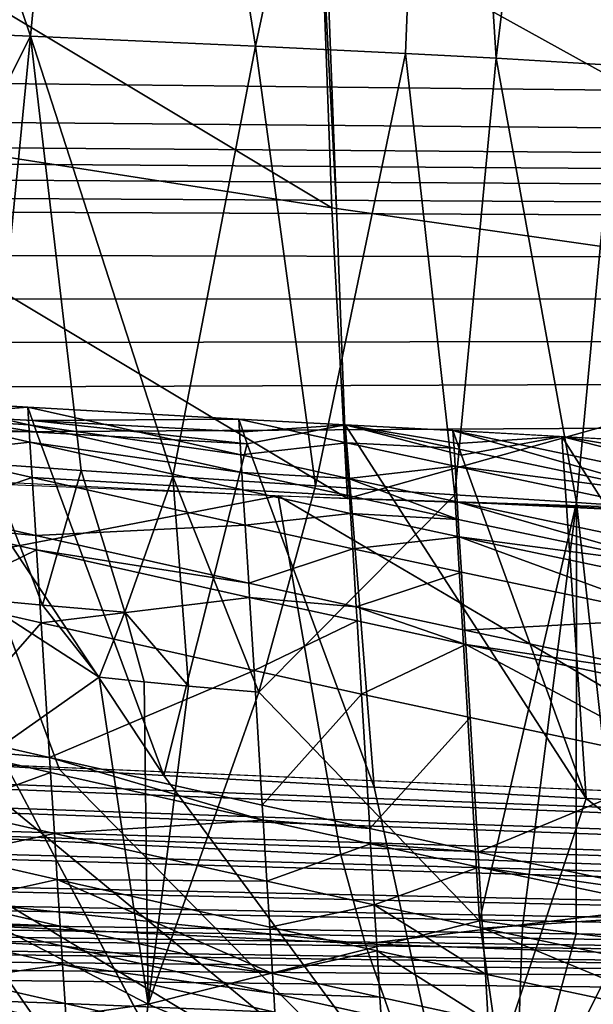
# Model space of a CAD drawing. Extents: x -293 to 293, y 0 to 819.
# Drawn here: x -173 to -169, y 381 to 389 of the extents above; entities that cross this region are included whole.
import ezdxf

# ---------------------------------------------------------------- set-up
doc = ezdxf.new("R2010")
doc.units = 0
doc.header["$MEASUREMENT"] = 0

msp = doc.modelspace()

# ---------------------------------------------------------------- linework, layer by layer
for points in [[(-173.324631, 389.006531, -22.951908), (-175.676697, 395.973114, -21.067398), (-172.665344, 395.865173, -23.457747)], [(-175.287216, 389.087982, -21.332493), (-175.676697, 395.973114, -21.067398), (-173.324631, 389.006531, -22.951908)], [(-173.324631, 389.006531, -22.951908), (-172.665344, 395.865173, -23.457747), (-171.561081, 388.928528, -24.786541)], [(-171.561081, 388.928528, -24.786541), (-172.665344, 395.865173, -23.457747), (-170.110748, 395.735535, -26.329308)], [(-171.561081, 388.928528, -24.786541), (-170.110748, 395.735535, -26.329308), (-170.38327, 388.871338, -26.289118)], [(-170.38327, 388.871338, -26.289118), (-170.110748, 395.735535, -26.329308), (-169.672089, 388.833771, -27.344854)], [(-169.672089, 388.833771, -27.344854), (-170.110748, 395.735535, -26.329308), (-168.854675, 395.650696, -28.206064)], [(-169.672089, 388.833771, -27.344854), (-168.854675, 395.650696, -28.206064), (-168.722382, 388.776917, -29.000589)], [(-183.0634, 395.433594, -33.015938), (-183.0634, 375.453949, -32.11377), (-168.811508, 374.828094, -45.974258)], [(-183.0634, 395.433594, -33.015938), (-168.811508, 374.828094, -45.974258), (-167.448578, 394.747864, -48.201923)], [(-169.013626, 374.805481, -46.474789), (-180.12326, 375.293365, -35.670265), (-179.873108, 395.262024, -36.815701)], [(-0.179132, 387.37088, -211.574722), (-179.873108, 395.262024, -36.815701), (-167.448578, 394.747864, -48.201923)], [(-0.179132, 387.37088, -211.574722), (-169.013626, 374.805481, -46.474789), (-179.873108, 395.262024, -36.815701)], [(-190.336502, 394.777191, -47.55267), (-10.930908, 386.898743, -222.031219), (-190.767548, 394.764648, -47.830566)], [(-190.767548, 394.764648, -47.830566), (-10.930908, 386.898743, -222.031219), (-178.563553, 394.228729, -59.699402)], [(-10.930908, 386.898743, -222.031219), (-179.244385, 374.310455, -57.438), (-190.336502, 394.777191, -47.55267)], [(-10.930908, 386.898743, -222.031219), (-233.16124, 389.271088, -169.492462), (-178.563553, 394.228729, -59.699402)], [(-1.254309, 377.084106, -212.15802), (-181.150833, 376.742523, -36.829868), (-180.938217, 393.715881, -37.80349)], [(-180.938217, 393.715881, -37.80349), (-1.254309, 385.825195, -212.552719), (-160.025131, 392.640106, -61.628178)], [(-1.254309, 377.084106, -212.15802), (-180.938217, 393.715881, -37.80349), (-1.254309, 385.825195, -212.552719)], [(-9.85573, 376.70639, -220.523209), (-189.521545, 376.354675, -45.419445), (-189.308929, 393.328033, -46.393066)], [(-9.85573, 385.447479, -220.917908), (-189.308929, 393.328033, -46.393066), (-164.974869, 392.416809, -66.572891)], [(-9.85573, 376.70639, -220.523209), (-189.308929, 393.328033, -46.393066), (-9.85573, 385.447479, -220.917908)], [(-170.960358, 387.660492, -406.122437), (-176.036072, 390.706024, -401.955048), (-175.942429, 388.436584, -401.452728)], [(-171.045685, 389.930878, -406.617462), (-176.036072, 390.706024, -401.955048), (-170.960358, 387.660492, -406.122437)], [(-171.045685, 389.930878, -406.617462), (-170.960358, 387.660492, -406.122437), (-170.924591, 387.655151, -406.154633)], [(-171.009872, 389.925537, -406.649597), (-171.045685, 389.930878, -406.617462), (-170.924591, 387.655151, -406.154633)], [(-165.504593, 386.878632, -410.827911), (-171.009872, 389.925537, -406.649597), (-170.924591, 387.655151, -406.154633)], [(-165.581909, 389.149994, -411.31543), (-171.009872, 389.925537, -406.649597), (-165.504593, 386.878632, -410.827911)], [(-10.930908, 386.898743, -222.031219), (-233.104614, 388.853729, -178.735245), (-233.16124, 389.271088, -169.492462)], [(-175.287216, 389.087982, -21.332493), (-173.324631, 389.006531, -22.951908), (-174.960983, 385.744873, -21.590761)], [(-173.324631, 389.006531, -22.951908), (-173.652969, 385.650391, -22.700186), (-174.960983, 385.744873, -21.590761)], [(-173.324631, 389.006531, -22.951908), (-172.925964, 385.599976, -23.398905), (-173.652969, 385.650391, -22.700186)], [(-173.324631, 389.006531, -22.951908), (-172.207367, 385.551453, -24.157278), (-172.925964, 385.599976, -23.398905)], [(-173.324631, 389.006531, -22.951908), (-171.561081, 388.928528, -24.786541), (-172.207367, 385.551453, -24.157278)], [(-171.561081, 388.928528, -24.786541), (-171.088608, 385.478241, -25.499228), (-172.207367, 385.551453, -24.157278)], [(-171.561081, 388.928528, -24.786541), (-170.38327, 388.871338, -26.289118), (-171.088608, 385.478241, -25.499228)], [(-170.38327, 388.871338, -26.289118), (-169.996429, 385.408813, -27.055239), (-171.088608, 385.478241, -25.499228)], [(-170.38327, 388.871338, -26.289118), (-169.672089, 388.833771, -27.344854), (-169.996429, 385.408813, -27.055239)], [(-10.930908, 386.898743, -222.031219), (-233.068939, 388.581573, -184.76239), (-233.104614, 388.853729, -178.735245)], [(-169.672089, 388.833771, -27.344854), (-169.042313, 385.348236, -28.700089), (-169.996429, 385.408813, -27.055239)], [(-169.672089, 388.833771, -27.344854), (-168.722382, 388.776917, -29.000589), (-169.042313, 385.348236, -28.700089)], [(-168.722382, 388.776917, -29.000589), (-168.233505, 385.294556, -30.421288), (-169.042313, 385.348236, -28.700089)], [(-10.930908, 386.898743, -222.031219), (-233.046524, 388.405334, -188.665512), (-233.068939, 388.581573, -184.76239)], [(-10.930908, 386.898743, -222.031219), (-233.020706, 388.233551, -192.469772), (-233.046524, 388.405334, -188.665512)], [(-175.942429, 388.436584, -401.452728), (-175.824539, 385.587158, -400.82135), (-170.838989, 385.380432, -405.658264)], [(-170.960358, 387.660492, -406.122437), (-175.942429, 388.436584, -401.452728), (-170.838989, 385.380432, -405.658264)], [(-10.930908, 386.898743, -222.031219), (-232.979431, 388.036926, -196.824738), (-233.020706, 388.233551, -192.469772)], [(-10.930908, 386.898743, -222.031219), (-232.931, 387.891418, -200.046661), (-232.979431, 388.036926, -196.824738)], [(-10.930908, 386.898743, -222.031219), (-232.540085, 387.426422, -210.344925), (-232.931, 387.891418, -200.046661)], [(-170.924591, 387.655151, -406.154633), (-170.960358, 387.660492, -406.122437), (-170.838989, 385.380432, -405.658264)], [(-165.504593, 386.878632, -410.827911), (-170.924591, 387.655151, -406.154633), (-170.838989, 385.380432, -405.658264)], [(-10.930908, 386.898743, -222.031219), (-231.777222, 386.96225, -220.624802), (-232.540085, 387.426422, -210.344925)], [(-0.179132, 377.131317, -211.112366), (-169.013626, 374.805481, -46.474789), (-0.179132, 387.37088, -211.574722)], [(-10.930908, 386.898743, -222.031219), (-230.64241, 386.498901, -230.886276), (-231.777222, 386.96225, -220.624802)], [(-10.930908, 386.898743, -222.031219), (-229.128723, 386.034882, -241.16246), (-230.64241, 386.498901, -230.886276)], [(-10.930908, 386.898743, -222.031219), (-227.24408, 385.573914, -251.371109), (-229.128723, 386.034882, -241.16246)], [(-10.930908, 386.898743, -222.031219), (-136.467514, 381.71286, -336.878784), (-227.24408, 385.573914, -251.371109)], [(-10.930908, 376.65918, -221.568863), (-179.244385, 374.310455, -57.438), (-10.930908, 386.898743, -222.031219)], [(-165.504593, 386.878632, -410.827911), (-170.838989, 385.380432, -405.658264), (-165.235138, 385.18634, -410.646576)], [(-183.00972, 383.161835, -391.846619), (-186.112396, 386.136383, -389.419678), (-171.382584, 385.401428, -405.149994)], [(-174.127472, 386.036774, -373.361084), (-174.165649, 386.145569, -373.398193), (-173.345856, 386.095337, -374.433167)], [(-173.337265, 385.957764, -374.403229), (-173.345856, 386.095337, -374.433167), (-174.165649, 386.145569, -373.398193)], [(-173.337265, 385.957764, -374.403229), (-174.165649, 386.145569, -373.398193), (-174.157043, 386.009064, -373.368469)], [(-173.309341, 385.99115, -374.397614), (-174.127472, 386.036774, -373.361084), (-173.345856, 386.095337, -374.433167)], [(-173.309341, 385.99115, -374.397614), (-173.345856, 386.095337, -374.433167), (-171.691788, 386.002106, -376.491089)], [(-171.674713, 385.722076, -376.430328), (-171.691788, 386.002106, -376.491089), (-173.345856, 386.095337, -374.433167)], [(-171.674713, 385.722076, -376.430328), (-173.345856, 386.095337, -374.433167), (-173.337265, 385.957764, -374.403229)], [(-173.328751, 385.821228, -374.373566), (-174.157043, 386.009064, -373.368469), (-174.139603, 385.732208, -373.308228)], [(-173.337265, 385.957764, -374.403229), (-174.157043, 386.009064, -373.368469), (-173.328751, 385.821228, -374.373566)], [(-173.27684, 385.898743, -374.366028), (-174.09494, 385.944427, -373.329498), (-174.127472, 386.036774, -373.361084)], [(-173.27684, 385.898743, -374.366028), (-174.127472, 386.036774, -373.361084), (-173.309341, 385.99115, -374.397614)], [(-173.095779, 383.253876, -372.368103), (-173.903534, 383.300446, -371.334473), (-174.09494, 385.944427, -373.329498)], [(-172.278717, 383.207642, -373.404114), (-174.09494, 385.944427, -373.329498), (-173.27684, 385.898743, -374.366028)], [(-172.278717, 383.207642, -373.404114), (-173.095779, 383.253876, -372.368103), (-174.09494, 385.944427, -373.329498)], [(-171.666321, 385.584503, -376.400482), (-173.337265, 385.957764, -374.403229), (-173.328751, 385.821228, -374.373566)], [(-171.674713, 385.722076, -376.430328), (-173.337265, 385.957764, -374.403229), (-171.666321, 385.584503, -376.400482)], [(-171.656555, 385.901337, -376.456696), (-173.309341, 385.99115, -374.397614), (-171.691788, 386.002106, -376.491089)], [(-171.6241, 385.808899, -376.425049), (-173.27684, 385.898743, -374.366028), (-173.309341, 385.99115, -374.397614)], [(-171.6241, 385.808899, -376.425049), (-173.309341, 385.99115, -374.397614), (-171.656555, 385.901337, -376.456696)], [(-171.656555, 385.901337, -376.456696), (-171.691788, 386.002106, -376.491089), (-170.855392, 385.958374, -377.512207)], [(-170.846878, 385.817017, -377.481567), (-171.691788, 386.002106, -376.491089), (-171.674713, 385.722076, -376.430328)], [(-170.846878, 385.817017, -377.481567), (-170.855392, 385.958374, -377.512207), (-171.691788, 386.002106, -376.491089)], [(-171.6241, 385.808899, -376.425049), (-171.656555, 385.901337, -376.456696), (-170.855392, 385.958374, -377.512207)], [(-170.628113, 383.116425, -375.461304), (-171.6241, 385.808899, -376.425049), (-170.855392, 385.958374, -377.512207)], [(-169.975601, 385.811401, -378.490479), (-170.855392, 385.958374, -377.512207), (-170.010895, 385.914246, -378.526398)], [(-169.943787, 385.718964, -378.45813), (-170.855392, 385.958374, -377.512207), (-169.975601, 385.811401, -378.490479)], [(-168.966431, 383.026611, -377.472717), (-170.855392, 385.958374, -377.512207), (-169.943787, 385.718964, -378.45813)], [(-168.966431, 383.026611, -377.472717), (-170.628113, 383.116425, -375.461304), (-170.855392, 385.958374, -377.512207)], [(-170.002594, 385.774506, -378.496185), (-170.010895, 385.914246, -378.526398), (-170.855392, 385.958374, -377.512207)], [(-170.002594, 385.774506, -378.496185), (-170.855392, 385.958374, -377.512207), (-170.846878, 385.817017, -377.481567)], [(-172.278717, 383.207642, -373.404114), (-173.27684, 385.898743, -374.366028), (-171.6241, 385.808899, -376.425049)], [(-169.975601, 385.811401, -378.490479), (-170.010895, 385.914246, -378.526398), (-169.156845, 385.86676, -379.532288)], [(-168.269928, 385.410767, -380.442474), (-170.010895, 385.914246, -378.526398), (-170.002594, 385.774506, -378.496185)], [(-168.277985, 385.550537, -380.472595), (-168.29335, 385.817108, -380.529999), (-170.010895, 385.914246, -378.526398)], [(-168.277985, 385.550537, -380.472595), (-170.010895, 385.914246, -378.526398), (-168.269928, 385.410767, -380.442474)], [(-169.943787, 385.718964, -378.45813), (-169.975601, 385.811401, -378.490479), (-169.156845, 385.86676, -379.532288)], [(-168.966431, 383.026611, -377.472717), (-169.943787, 385.718964, -378.45813), (-169.156845, 385.86676, -379.532288)], [(-168.26152, 385.719543, -380.49408), (-169.156845, 385.86676, -379.532288), (-168.29335, 385.817108, -380.529999)], [(-168.231262, 385.627228, -380.460022), (-169.156845, 385.86676, -379.532288), (-168.26152, 385.719543, -380.49408)], [(-167.300858, 382.937836, -379.42334), (-169.156845, 385.86676, -379.532288), (-168.231262, 385.627228, -380.460022)], [(-167.300858, 382.937836, -379.42334), (-168.966431, 383.026611, -377.472717), (-169.156845, 385.86676, -379.532288)], [(-173.328751, 385.821228, -374.373566), (-174.139603, 385.732208, -373.308228), (-173.311493, 385.544373, -374.313354)], [(-171.65799, 385.447968, -376.37088), (-173.328751, 385.821228, -374.373566), (-173.311493, 385.544373, -374.313354)], [(-171.666321, 385.584503, -376.400482), (-173.328751, 385.821228, -374.373566), (-171.65799, 385.447968, -376.37088)], [(-170.628113, 383.116425, -375.461304), (-172.278717, 383.207642, -373.404114), (-171.6241, 385.808899, -376.425049)], [(-170.846878, 385.817017, -377.481567), (-171.674713, 385.722076, -376.430328), (-170.830002, 385.536957, -377.420929)], [(-169.994186, 385.633118, -378.465607), (-170.846878, 385.817017, -377.481567), (-170.830002, 385.536957, -377.420929)], [(-170.002594, 385.774506, -378.496185), (-170.846878, 385.817017, -377.481567), (-169.994186, 385.633118, -378.465607)], [(-173.311493, 385.544373, -374.313354), (-174.139603, 385.732208, -373.308228), (-174.110855, 385.276154, -373.208984)], [(-170.830002, 385.536957, -377.420929), (-171.674713, 385.722076, -376.430328), (-171.666321, 385.584503, -376.400482)], [(-168.269928, 385.410767, -380.442474), (-170.002594, 385.774506, -378.496185), (-169.994186, 385.633118, -378.465607)], [(-173.73201, 384.588959, -22.643452), (-173.652969, 385.650391, -22.700186), (-173.229233, 384.543701, -23.119848)], [(-173.229233, 384.543701, -23.119848), (-173.652969, 385.650391, -22.700186), (-172.925964, 385.599976, -23.398905)], [(-169.994186, 385.633118, -378.465607), (-170.830002, 385.536957, -377.420929), (-169.977539, 385.353058, -378.405029)], [(-168.26178, 385.269348, -380.412018), (-169.994186, 385.633118, -378.465607), (-169.977539, 385.353058, -378.405029)], [(-168.269928, 385.410767, -380.442474), (-169.994186, 385.633118, -378.465607), (-168.26178, 385.269348, -380.412018)], [(-136.467514, 381.71286, -336.878784), (-224.988495, 385.115997, -261.512207), (-227.24408, 385.573914, -251.371109)], [(-173.311493, 385.544373, -374.313354), (-174.110855, 385.276154, -373.208984), (-173.283035, 385.088318, -374.214203)], [(-171.641113, 385.171082, -376.310822), (-173.311493, 385.544373, -374.313354), (-173.283035, 385.088318, -374.214203)], [(-171.65799, 385.447968, -376.37088), (-173.311493, 385.544373, -374.313354), (-171.641113, 385.171082, -376.310822)], [(-173.229233, 384.543701, -23.119848), (-172.925964, 385.599976, -23.398905), (-172.584976, 384.489319, -23.776999)], [(-172.584976, 384.489319, -23.776999), (-172.925964, 385.599976, -23.398905), (-172.207367, 385.551453, -24.157278)], [(-172.584976, 384.489319, -23.776999), (-172.207367, 385.551453, -24.157278), (-172.084183, 383.908386, -24.345118)], [(-171.534027, 383.859375, -25.00091), (-172.207367, 385.551453, -24.157278), (-171.088608, 385.478241, -25.499228)], [(-172.084183, 383.908386, -24.345118), (-172.207367, 385.551453, -24.157278), (-171.534027, 383.859375, -25.00091)], [(-170.821716, 385.399384, -377.391113), (-171.666321, 385.584503, -376.400482), (-171.65799, 385.447968, -376.37088)], [(-170.830002, 385.536957, -377.420929), (-171.666321, 385.584503, -376.400482), (-170.821716, 385.399384, -377.391113)], [(-171.534027, 383.859375, -25.00091), (-171.088608, 385.478241, -25.499228), (-169.996429, 385.408813, -27.055239)], [(-169.96936, 385.215454, -378.375275), (-170.830002, 385.536957, -377.420929), (-170.821716, 385.399384, -377.391113)], [(-169.977539, 385.353058, -378.405029), (-170.830002, 385.536957, -377.420929), (-169.96936, 385.215454, -378.375275)], [(-183.00972, 383.161835, -391.846619), (-171.382584, 385.401428, -405.149994), (-170.889664, 382.585358, -404.498535)], [(-170.813492, 385.262817, -377.361542), (-171.65799, 385.447968, -376.37088), (-171.641113, 385.171082, -376.310822)], [(-170.821716, 385.399384, -377.391113), (-171.65799, 385.447968, -376.37088), (-170.813492, 385.262817, -377.361542)], [(-171.534027, 383.859375, -25.00091), (-169.996429, 385.408813, -27.055239), (-169.804031, 382.067688, -27.598347)], [(-166.314728, 382.420044, -408.643036), (-171.382584, 385.401428, -405.149994), (-160.352203, 385.048523, -414.646515)], [(-170.889664, 382.585358, -404.498535), (-171.382584, 385.401428, -405.149994), (-166.314728, 382.420044, -408.643036)], [(-169.96936, 385.215454, -378.375275), (-170.821716, 385.399384, -377.391113), (-170.813492, 385.262817, -377.361542)], [(-169.804031, 382.067688, -27.598347), (-169.996429, 385.408813, -27.055239), (-169.042313, 385.348236, -28.700089)], [(-168.237686, 384.851624, -380.322052), (-169.977539, 385.353058, -378.405029), (-169.96936, 385.215454, -378.375275)], [(-168.245621, 384.989258, -380.351685), (-169.977539, 385.353058, -378.405029), (-168.237686, 384.851624, -380.322052)], [(-168.26178, 385.269348, -380.412018), (-169.977539, 385.353058, -378.405029), (-168.245621, 384.989258, -380.351685)], [(-169.804031, 382.067688, -27.598347), (-169.042313, 385.348236, -28.700089), (-169.465286, 382.022095, -28.200478)], [(-169.465286, 382.022095, -28.200478), (-169.042313, 385.348236, -28.700089), (-169.044785, 381.968201, -29.016527)], [(-169.044785, 381.968201, -29.016527), (-169.042313, 385.348236, -28.700089), (-168.664246, 381.920074, -29.837116)], [(-168.664246, 381.920074, -29.837116), (-169.042313, 385.348236, -28.700089), (-168.233505, 385.294556, -30.421288)], [(-173.283035, 385.088318, -374.214203), (-174.110855, 385.276154, -373.208984), (-174.103867, 385.165314, -373.184845)], [(-170.813492, 385.262817, -377.361542), (-171.641113, 385.171082, -376.310822), (-170.796814, 384.985931, -377.301544)], [(-169.961243, 385.078888, -378.345734), (-170.813492, 385.262817, -377.361542), (-170.796814, 384.985931, -377.301544)], [(-169.96936, 385.215454, -378.375275), (-170.813492, 385.262817, -377.361542), (-169.961243, 385.078888, -378.345734)], [(-173.276123, 384.977448, -374.190094), (-174.103867, 385.165314, -373.184845), (-174.067688, 384.591553, -373.059967)], [(-173.283035, 385.088318, -374.214203), (-174.103867, 385.165314, -373.184845), (-173.276123, 384.977448, -374.190094)], [(-171.641113, 385.171082, -376.310822), (-173.283035, 385.088318, -374.214203), (-171.613281, 384.714966, -376.211853)], [(-170.796814, 384.985931, -377.301544), (-171.641113, 385.171082, -376.310822), (-171.613281, 384.714966, -376.211853)], [(-168.237686, 384.851624, -380.322052), (-169.96936, 385.215454, -378.375275), (-169.961243, 385.078888, -378.345734)], [(-138.382339, 381.722504, -336.665527), (-222.359238, 384.660828, -271.592255), (-224.988495, 385.115997, -261.512207)], [(-136.467514, 381.71286, -336.878784), (-138.382339, 381.722504, -336.665527), (-224.988495, 385.115997, -261.512207)], [(-171.613281, 384.714966, -376.211853), (-173.283035, 385.088318, -374.214203), (-173.276123, 384.977448, -374.190094)], [(-169.961243, 385.078888, -378.345734), (-170.796814, 384.985931, -377.301544), (-169.944778, 384.801971, -378.285858)], [(-168.213821, 384.43811, -380.232971), (-169.961243, 385.078888, -378.345734), (-169.944778, 384.801971, -378.285858)], [(-168.229797, 384.715057, -380.292633), (-169.961243, 385.078888, -378.345734), (-168.213821, 384.43811, -380.232971)], [(-168.237686, 384.851624, -380.322052), (-169.961243, 385.078888, -378.345734), (-168.229797, 384.715057, -380.292633)], [(-173.276123, 384.977448, -374.190094), (-174.067688, 384.591553, -373.059967), (-173.240311, 384.403687, -374.065308)], [(-171.606506, 384.604126, -376.187805), (-173.276123, 384.977448, -374.190094), (-173.240311, 384.403687, -374.065308)], [(-171.613281, 384.714966, -376.211853), (-173.276123, 384.977448, -374.190094), (-171.606506, 384.604126, -376.187805)], [(-170.796814, 384.985931, -377.301544), (-171.613281, 384.714966, -376.211853), (-170.769318, 384.529816, -377.202728)], [(-169.944778, 384.801971, -378.285858), (-170.796814, 384.985931, -377.301544), (-170.769318, 384.529816, -377.202728)], [(-169.944778, 384.801971, -378.285858), (-170.769318, 384.529816, -377.202728), (-169.917648, 384.345825, -378.187164)], [(-168.213821, 384.43811, -380.232971), (-169.944778, 384.801971, -378.285858), (-169.917648, 384.345825, -378.187164)], [(-170.769318, 384.529816, -377.202728), (-171.613281, 384.714966, -376.211853), (-171.606506, 384.604126, -376.187805)], [(-140.313324, 381.724426, -336.622894), (-219.366638, 384.210571, -281.563782), (-222.359238, 384.660828, -271.592255)], [(-138.382339, 381.722504, -336.665527), (-140.313324, 381.724426, -336.622894), (-222.359238, 384.660828, -271.592255)], [(-174.721252, 382.616455, -21.804665), (-173.73201, 384.588959, -22.643452), (-172.785172, 383.977142, -23.579317)], [(-173.240311, 384.403687, -374.065308), (-174.067688, 384.591553, -373.059967), (-174.00116, 383.536774, -372.830353)], [(-173.73201, 384.588959, -22.643452), (-173.229233, 384.543701, -23.119848), (-172.785172, 383.977142, -23.579317)], [(-171.606506, 384.604126, -376.187805), (-173.240311, 384.403687, -374.065308), (-171.571487, 384.030273, -376.063293)], [(-173.229233, 384.543701, -23.119848), (-172.584976, 384.489319, -23.776999), (-172.785172, 383.977142, -23.579317)], [(-170.762634, 384.418945, -377.178711), (-171.606506, 384.604126, -376.187805), (-171.571487, 384.030273, -376.063293)], [(-170.769318, 384.529816, -377.202728), (-171.606506, 384.604126, -376.187805), (-170.762634, 384.418945, -377.178711)], [(-172.584976, 384.489319, -23.776999), (-172.433121, 383.941742, -23.954807), (-172.785172, 383.977142, -23.579317)], [(-172.584976, 384.489319, -23.776999), (-172.084183, 383.908386, -24.345118), (-172.433121, 383.941742, -23.954807)], [(-169.911057, 384.234955, -378.163177), (-170.769318, 384.529816, -377.202728), (-170.762634, 384.418945, -377.178711)], [(-169.917648, 384.345825, -378.187164), (-170.769318, 384.529816, -377.202728), (-169.911057, 384.234955, -378.163177)], [(-173.240311, 384.403687, -374.065308), (-174.00116, 383.536774, -372.830353), (-173.174454, 383.348877, -373.835907)], [(-171.571487, 384.030273, -376.063293), (-173.240311, 384.403687, -374.065308), (-173.174454, 383.348877, -373.835907)], [(-170.762634, 384.418945, -377.178711), (-171.571487, 384.030273, -376.063293), (-170.728027, 383.845062, -377.054352)], [(-169.911057, 384.234955, -378.163177), (-170.762634, 384.418945, -377.178711), (-170.728027, 383.845062, -377.054352)], [(-168.213821, 384.43811, -380.232971), (-169.917648, 384.345825, -378.187164), (-168.187485, 383.981873, -380.134674)], [(-168.187485, 383.981873, -380.134674), (-169.917648, 384.345825, -378.187164), (-169.911057, 384.234955, -378.163177)], [(-169.911057, 384.234955, -378.163177), (-170.728027, 383.845062, -377.054352), (-169.876907, 383.661041, -378.039032)], [(-168.147919, 383.296997, -379.987091), (-169.911057, 384.234955, -378.163177), (-169.876907, 383.661041, -378.039032)], [(-168.181076, 383.870972, -380.110779), (-169.911057, 384.234955, -378.163177), (-168.147919, 383.296997, -379.987091)], [(-168.187485, 383.981873, -380.134674), (-169.911057, 384.234955, -378.163177), (-168.181076, 383.870972, -380.110779)], [(-142.24588, 381.718628, -336.75116), (-216.010696, 383.765228, -291.426758), (-219.366638, 384.210571, -281.563782)], [(-140.313324, 381.724426, -336.622894), (-142.24588, 381.718628, -336.75116), (-219.366638, 384.210571, -281.563782)], [(-171.571487, 384.030273, -376.063293), (-173.174454, 383.348877, -373.835907), (-171.50705, 382.975403, -375.834351)], [(-170.728027, 383.845062, -377.054352), (-171.571487, 384.030273, -376.063293), (-171.50705, 382.975403, -375.834351)], [(-174.721252, 382.616455, -21.804665), (-172.785172, 383.977142, -23.579317), (-172.40274, 381.412781, -24.061031)], [(-172.40274, 381.412781, -24.061031), (-172.785172, 383.977142, -23.579317), (-172.433121, 383.941742, -23.954807)], [(-172.40274, 381.412781, -24.061031), (-172.433121, 383.941742, -23.954807), (-172.084183, 383.908386, -24.345118)], [(-172.40274, 381.412781, -24.061031), (-172.084183, 383.908386, -24.345118), (-171.534027, 383.859375, -25.00091)], [(-172.40274, 381.412781, -24.061031), (-171.534027, 383.859375, -25.00091), (-169.804031, 382.067688, -27.598347)], [(-170.728027, 383.845062, -377.054352), (-171.50705, 382.975403, -375.834351), (-170.664368, 382.790131, -376.825745)], [(-169.876907, 383.661041, -378.039032), (-170.728027, 383.845062, -377.054352), (-170.664368, 382.790131, -376.825745)], [(-144.165405, 381.70517, -337.049408), (-210.337372, 383.111145, -305.912476), (-216.010696, 383.765228, -291.426758)], [(-142.24588, 381.718628, -336.75116), (-144.165405, 381.70517, -337.049408), (-216.010696, 383.765228, -291.426758)], [(-169.876907, 383.661041, -378.039032), (-170.664368, 382.790131, -376.825745), (-169.814072, 382.606049, -377.81076)], [(-168.147919, 383.296997, -379.987091), (-169.876907, 383.661041, -378.039032), (-169.814072, 382.606049, -377.81076)], [(-173.174454, 383.348877, -373.835907), (-174.00116, 383.536774, -372.830353), (-173.993683, 383.418335, -372.804565)], [(-175.502365, 383.394043, -369.26236), (-169.956116, 380.058777, -373.510803), (-177.318115, 380.491394, -363.929749)], [(-173.903534, 383.300446, -371.334473), (-169.956116, 380.058777, -373.510803), (-175.502365, 383.394043, -369.26236)], [(-173.167053, 383.230408, -373.81015), (-173.993683, 383.418335, -372.804565), (-173.96347, 382.939606, -372.700348)], [(-173.174454, 383.348877, -373.835907), (-173.993683, 383.418335, -372.804565), (-173.167053, 383.230408, -373.81015)], [(-171.499817, 382.856934, -375.808655), (-173.174454, 383.348877, -373.835907), (-173.167053, 383.230408, -373.81015)], [(-171.50705, 382.975403, -375.834351), (-173.174454, 383.348877, -373.835907), (-171.499817, 382.856934, -375.808655)], [(-173.167053, 383.230408, -373.81015), (-173.96347, 382.939606, -372.700348), (-173.137146, 382.751678, -373.705994)], [(-173.095779, 383.253876, -372.368103), (-169.956116, 380.058777, -373.510803), (-173.903534, 383.300446, -371.334473)], [(-171.499817, 382.856934, -375.808655), (-173.167053, 383.230408, -373.81015), (-173.137146, 382.751678, -373.705994)], [(-172.278717, 383.207642, -373.404114), (-169.956116, 380.058777, -373.510803), (-173.095779, 383.253876, -372.368103)], [(-168.147919, 383.296997, -379.987091), (-169.814072, 382.606049, -377.81076), (-168.086914, 382.241821, -379.759705)], [(-183.00972, 383.161835, -391.846619), (-170.889664, 382.585358, -404.498535), (-170.700638, 381.886017, -404.265747)], [(-183.00972, 383.161835, -391.846619), (-170.700638, 381.886017, -404.265747), (-182.801926, 382.462494, -391.630219)], [(-170.628113, 383.116425, -375.461304), (-169.956116, 380.058777, -373.510803), (-172.278717, 383.207642, -373.404114)], [(-146.057419, 381.684143, -337.51535), (-207.210175, 382.789856, -313.027374), (-210.337372, 383.111145, -305.912476)], [(-144.165405, 381.70517, -337.049408), (-146.057419, 381.684143, -337.51535), (-210.337372, 383.111145, -305.912476)], [(-168.966431, 383.026611, -377.472717), (-169.956116, 380.058777, -373.510803), (-170.628113, 383.116425, -375.461304)], [(-168.966431, 383.026611, -377.472717), (-164.79921, 379.78299, -379.617828), (-169.956116, 380.058777, -373.510803)], [(-167.300858, 382.937836, -379.42334), (-164.79921, 379.78299, -379.617828), (-168.966431, 383.026611, -377.472717)], [(-173.137146, 382.751678, -373.705994), (-173.96347, 382.939606, -372.700348), (-173.940674, 382.578461, -372.621735)], [(-170.664368, 382.790131, -376.825745), (-171.50705, 382.975403, -375.834351), (-171.499817, 382.856934, -375.808655)], [(-171.499817, 382.856934, -375.808655), (-173.137146, 382.751678, -373.705994), (-171.470551, 382.378143, -375.704742)], [(-170.657227, 382.671661, -376.800049), (-171.499817, 382.856934, -375.808655), (-171.470551, 382.378143, -375.704742)], [(-170.664368, 382.790131, -376.825745), (-171.499817, 382.856934, -375.808655), (-170.657227, 382.671661, -376.800049)], [(-147.907593, 381.65567, -338.145447), (-203.88327, 382.471893, -320.069336), (-207.210175, 382.789856, -313.027374)], [(-146.057419, 381.684143, -337.51535), (-147.907593, 381.65567, -338.145447), (-207.210175, 382.789856, -313.027374)], [(-169.814072, 382.606049, -377.81076), (-170.664368, 382.790131, -376.825745), (-170.657227, 382.671661, -376.800049)], [(-173.137146, 382.751678, -373.705994), (-173.940674, 382.578461, -372.621735), (-173.114578, 382.390503, -373.627441)], [(-171.470551, 382.378143, -375.704742), (-173.137146, 382.751678, -373.705994), (-173.114578, 382.390503, -373.627441)], [(-174.721252, 382.616455, -21.804665), (-172.40274, 381.412781, -24.061031), (-174.289017, 381.142487, -22.189135)], [(-170.657227, 382.671661, -376.800049), (-171.470551, 382.378143, -375.704742), (-170.628311, 382.192841, -376.696259)], [(-169.807007, 382.487579, -377.785126), (-170.657227, 382.671661, -376.800049), (-170.628311, 382.192841, -376.696259)], [(-169.814072, 382.606049, -377.81076), (-170.657227, 382.671661, -376.800049), (-169.807007, 382.487579, -377.785126)], [(-173.114578, 382.390503, -373.627441), (-173.940674, 382.578461, -372.621735), (-173.917679, 382.214172, -372.542419)], [(-170.889664, 382.585358, -404.498535), (-166.314728, 382.420044, -408.643036), (-170.700638, 381.886017, -404.265747)], [(-168.086914, 382.241821, -379.759705), (-169.814072, 382.606049, -377.81076), (-169.807007, 382.487579, -377.785126)], [(-149.701981, 381.620026, -338.934998), (-202.20607, 382.31958, -323.442383), (-203.88327, 382.471893, -320.069336)], [(-147.907593, 381.65567, -338.145447), (-149.701981, 381.620026, -338.934998), (-203.88327, 382.471893, -320.069336)], [(-182.801926, 382.462494, -391.630219), (-170.700638, 381.886017, -404.265747), (-170.024445, 379.973602, -403.459473)], [(-182.801926, 382.462494, -391.630219), (-170.024445, 379.973602, -403.459473), (-182.057556, 380.549927, -390.886322)], [(-169.807007, 382.487579, -377.785126), (-170.628311, 382.192841, -376.696259), (-169.778473, 382.008728, -377.681488)], [(-168.080063, 382.123322, -379.734161), (-169.807007, 382.487579, -377.785126), (-169.778473, 382.008728, -377.681488)], [(-168.086914, 382.241821, -379.759705), (-169.807007, 382.487579, -377.785126), (-168.080063, 382.123322, -379.734161)], [(-173.114578, 382.390503, -373.627441), (-173.917679, 382.214172, -372.542419), (-173.091812, 382.026215, -373.548187)], [(-171.426178, 381.652618, -375.547241), (-173.114578, 382.390503, -373.627441), (-173.091812, 382.026215, -373.548187)], [(-171.448471, 382.016968, -375.626343), (-173.114578, 382.390503, -373.627441), (-171.426178, 381.652618, -375.547241)], [(-171.470551, 382.378143, -375.704742), (-173.114578, 382.390503, -373.627441), (-171.448471, 382.016968, -375.626343)], [(-170.628311, 382.192841, -376.696259), (-171.470551, 382.378143, -375.704742), (-171.448471, 382.016968, -375.626343)], [(-170.700638, 381.886017, -404.265747), (-166.314728, 382.420044, -408.643036), (-166.132309, 381.720673, -408.40509)], [(-149.701981, 381.620026, -338.934998), (-201.270493, 382.236877, -325.273926), (-202.20607, 382.31958, -323.442383)], [(-153.069641, 381.528259, -340.967346), (-200.367477, 382.158234, -327.01593), (-201.270493, 382.236877, -325.273926)], [(-149.701981, 381.620026, -338.934998), (-153.069641, 381.528259, -340.967346), (-201.270493, 382.236877, -325.273926)], [(-153.069641, 381.528259, -340.967346), (-198.563797, 382.005005, -330.409393), (-200.367477, 382.158234, -327.01593)], [(-173.091812, 382.026215, -373.548187), (-173.917679, 382.214172, -372.542419), (-173.907883, 382.058868, -372.508606)], [(-170.628311, 382.192841, -376.696259), (-171.448471, 382.016968, -375.626343), (-170.606491, 381.831635, -376.617981)], [(-169.756927, 381.647491, -377.603302), (-170.628311, 382.192841, -376.696259), (-170.606491, 381.831635, -376.617981)], [(-169.778473, 382.008728, -377.681488), (-170.628311, 382.192841, -376.696259), (-169.756927, 381.647491, -377.603302)], [(-168.080063, 382.123322, -379.734161), (-169.778473, 382.008728, -377.681488), (-168.052353, 381.644409, -379.63092)], [(-153.069641, 381.528259, -340.967346), (-196.647522, 381.847687, -333.892883), (-198.563797, 382.005005, -330.409393)], [(-173.082092, 381.870911, -373.514404), (-173.907883, 382.058868, -372.508606), (-173.898575, 381.911621, -372.476532)], [(-173.091812, 382.026215, -373.548187), (-173.907883, 382.058868, -372.508606), (-173.082092, 381.870911, -373.514404)], [(-171.426178, 381.652618, -375.547241), (-173.091812, 382.026215, -373.548187), (-173.082092, 381.870911, -373.514404)], [(-169.532394, 380.185913, -28.234095), (-172.40274, 381.412781, -24.061031), (-169.804031, 382.067688, -27.598347)], [(-170.606491, 381.831635, -376.617981), (-171.448471, 382.016968, -375.626343), (-171.426178, 381.652618, -375.547241)], [(-169.532394, 380.185913, -28.234095), (-169.804031, 382.067688, -27.598347), (-169.465286, 382.022095, -28.200478)], [(-168.031433, 381.283112, -379.55304), (-169.778473, 382.008728, -377.681488), (-169.756927, 381.647491, -377.603302)], [(-168.052353, 381.644409, -379.63092), (-169.778473, 382.008728, -377.681488), (-168.031433, 381.283112, -379.55304)], [(-169.532394, 380.185913, -28.234095), (-169.465286, 382.022095, -28.200478), (-169.044785, 381.968201, -29.016527)], [(-169.532394, 380.185913, -28.234095), (-169.044785, 381.968201, -29.016527), (-168.664246, 381.920074, -29.837116)], [(-169.532394, 380.185913, -28.234095), (-168.664246, 381.920074, -29.837116), (-168.034134, 380.204834, -31.723377)], [(-156.058807, 381.411591, -343.551025), (-188.627899, 381.239075, -347.371521), (-196.647522, 381.847687, -333.892883)], [(-153.069641, 381.528259, -340.967346), (-156.058807, 381.411591, -343.551025), (-196.647522, 381.847687, -333.892883)], [(-173.072891, 381.723633, -373.482361), (-173.898575, 381.911621, -372.476532), (-173.879257, 381.605621, -372.409912)], [(-173.082092, 381.870911, -373.514404), (-173.898575, 381.911621, -372.476532), (-173.072891, 381.723633, -373.482361)], [(-171.416687, 381.497314, -375.513519), (-173.082092, 381.870911, -373.514404), (-173.072891, 381.723633, -373.482361)], [(-171.426178, 381.652618, -375.547241), (-173.082092, 381.870911, -373.514404), (-171.416687, 381.497314, -375.513519)], [(-170.700638, 381.886017, -404.265747), (-166.132309, 381.720673, -408.40509), (-170.024445, 379.973602, -403.459473)], [(-170.606491, 381.831635, -376.617981), (-171.426178, 381.652618, -375.547241), (-170.584473, 381.467285, -376.538971)], [(-169.735199, 381.283112, -377.524445), (-170.606491, 381.831635, -376.617981), (-170.584473, 381.467285, -376.538971)], [(-169.756927, 381.647491, -377.603302), (-170.606491, 381.831635, -376.617981), (-169.735199, 381.283112, -377.524445)], [(-173.072891, 381.723633, -373.482361), (-173.879257, 381.605621, -372.409912), (-173.053757, 381.417633, -373.415802)], [(-171.407669, 381.350037, -375.481567), (-173.072891, 381.723633, -373.482361), (-173.053757, 381.417633, -373.415802)], [(-171.416687, 381.497314, -375.513519), (-173.072891, 381.723633, -373.482361), (-171.407669, 381.350037, -375.481567)], [(-170.024445, 379.973602, -403.459473), (-166.132309, 381.720673, -408.40509), (-165.480576, 379.808197, -407.57901)], [(-173.053757, 381.417633, -373.415802), (-173.879257, 381.605621, -372.409912), (-173.869278, 381.447693, -372.375519)], [(-170.584473, 381.467285, -376.538971), (-171.426178, 381.652618, -375.547241), (-171.416687, 381.497314, -375.513519)], [(-168.031433, 381.283112, -379.55304), (-169.756927, 381.647491, -377.603302), (-169.735199, 381.283112, -377.524445)], [(-170.575089, 381.311951, -376.50531), (-171.416687, 381.497314, -375.513519), (-171.407669, 381.350037, -375.481567)], [(-170.584473, 381.467285, -376.538971), (-171.416687, 381.497314, -375.513519), (-170.575089, 381.311951, -376.50531)], [(-169.735199, 381.283112, -377.524445), (-170.584473, 381.467285, -376.538971), (-170.575089, 381.311951, -376.50531)], [(-174.289017, 381.142487, -22.189135), (-172.40274, 381.412781, -24.061031), (-172.56221, 380.164948, -23.919796)], [(-173.043884, 381.259705, -373.381439), (-173.869278, 381.447693, -372.375519), (-173.859512, 381.292999, -372.341827)], [(-173.053757, 381.417633, -373.415802), (-173.869278, 381.447693, -372.375519), (-173.043884, 381.259705, -373.381439)], [(-171.388947, 381.044006, -375.415131), (-173.053757, 381.417633, -373.415802), (-173.043884, 381.259705, -373.381439)], [(-171.407669, 381.350037, -375.481567), (-173.053757, 381.417633, -373.415802), (-171.388947, 381.044006, -375.415131)], [(-169.532394, 380.185913, -28.234095), (-172.56221, 380.164948, -23.919796), (-172.40274, 381.412781, -24.061031)]]:
    msp.add_3dface(points)

doc.saveas('drawing.dxf')
